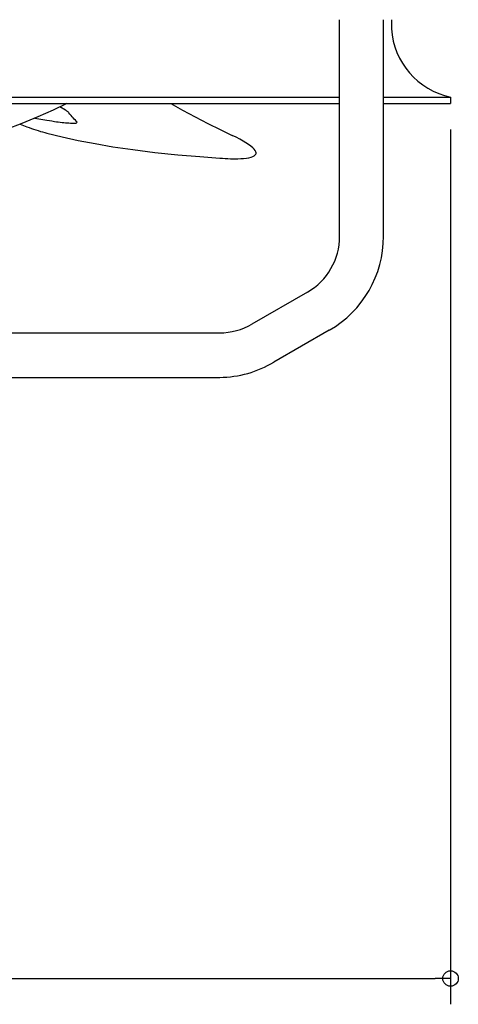
# Model space of a CAD drawing. Extents: x -1052 to 1379, y -818 to 773.
# Drawn here: x 121 to 461, y -818 to -55 of the extents above; entities that cross this region are included whole.
import ezdxf

# ---------------------------------------------------------------- set-up
doc = ezdxf.new("R2010")
doc.units = 0
doc.header["$LTSCALE"] = 20
for name, color, linetype in [('DETAIL', 5, 'CONTINUOUS'), ('OUTLINE', 3, 'CONTINUOUS'), ('SIZE', 30, 'CONTINUOUS')]:
    doc.layers.add(name, color=color, linetype=linetype)

msp = doc.modelspace()

# ---------------------------------------------------------------- linework, layer by layer
at = {"layer": 'DETAIL', "color": 5, "linetype": 'CONTINUOUS'}
for p, q in [((369.100006, -224.993338), (369.100006, -55.002926)), ((403.101766, -222.757389), (403.101766, -55.002926)), ((409.22177, -55.002926), (409.22177, -62.003298)), ((0, -115.006118), (369.100006, -115.006118)), ((0, -120), (369.100006, -120)), ((157.749647, -120.006384), (147.318714, -124.941375)), ((238.275593, -120.006384), (247.310218, -124.941375)), ((403.101766, -115.006118), (455, -115.006118)), ((403.101766, -120), (455, -120)), ((455, -115.006118), (455, -120)), ((147.318714, -124.941375), (135.270247, -130.272248)), ((156.753643, -124.998672), (152.528234, -122.476693)), ((156.114551, -124.617223), (155.605232, -124.329862)), ((157.337935, -125.370062), (156.753643, -124.998672)), ((157.863571, -125.729017), (157.337935, -125.370062)), ((158.328745, -126.074389), (157.863571, -125.729017)), ((158.730462, -126.40406), (158.328745, -126.074389)), ((159.067163, -126.716854), (158.730462, -126.40406)), ((159.336872, -127.011072), (159.067163, -126.716854)), ((160.264429, -128.118652), (159.336872, -127.011072)), ((161.142448, -129.145291), (160.264429, -128.118652)), ((161.988439, -130.11395), (161.142448, -129.145291)), ((247.310218, -124.941375), (257.341775, -130.272248)), ((123.081819, -135.316517), (110.751223, -140.060318)), ((121.695488, -135.849863), (126.925976, -137.883091)), ((135.270247, -130.272248), (123.081819, -135.316517)), ((133.178888, -131.137773), (142.47695, -132.781348)), ((142.47695, -132.781348), (144.382855, -133.108263)), ((144.382855, -133.108263), (146.290524, -133.427441)), ((146.290524, -133.427441), (148.199036, -133.738836)), ((148.199036, -133.738836), (149.748717, -133.979601)), ((149.748717, -133.979601), (151.256468, -134.195968)), ((151.256468, -134.195968), (152.721475, -134.387729)), ((152.721475, -134.387729), (154.142961, -134.554676)), ((154.142961, -134.554676), (155.52024, -134.69662)), ((155.52024, -134.69662), (156.852886, -134.813434)), ((156.852886, -134.813434), (158.140492, -134.905071)), ((158.140492, -134.905071), (159.382534, -134.971767)), ((159.382534, -134.971767), (160.790179, -135.031116)), ((160.790179, -135.031116), (162.197752, -135.083748)), ((162.820408, -131.047426), (161.988439, -130.11395)), ((162.197752, -135.083748), (163.605099, -135.129575)), ((163.65284, -131.964201), (162.820408, -131.047426)), ((163.605099, -135.129575), (164.11292, -135.132518)), ((164.488249, -132.867313), (163.65284, -131.964201)), ((164.11292, -135.132518), (164.55521, -135.10882)), ((165.325337, -133.753994), (164.488249, -132.867313)), ((164.55521, -135.10882), (164.929361, -135.058622)), ((164.929361, -135.058622), (165.233874, -134.982086)), ((165.233874, -134.982086), (165.466755, -134.879674)), ((165.532332, -133.998354), (165.325337, -133.753994)), ((165.466755, -134.879674), (165.627198, -134.751677)), ((165.666581, -134.221347), (165.532332, -133.998354)), ((165.627198, -134.751677), (165.713411, -134.601229)), ((165.727279, -134.421759), (165.666581, -134.221347)), ((165.713411, -134.601229), (165.727279, -134.421759)), ((257.341775, -130.272248), (267.091281, -135.316517)), ((267.091281, -135.316517), (276.560552, -140.060318)), ((126.925976, -137.883091), (128.63485, -138.52332)), ((128.63485, -138.52332), (130.388564, -139.156425)), ((130.388564, -139.156425), (132.168084, -139.775125)), ((132.168084, -139.775125), (133.948034, -140.370579)), ((133.948034, -140.370579), (135.713031, -140.937919)), ((135.713031, -140.937919), (137.446041, -141.472094)), ((137.446041, -141.472094), (139.134488, -141.969744)), ((139.134488, -141.969744), (140.760791, -142.426294)), ((140.760791, -142.426294), (142.311205, -142.838564)), ((142.311205, -142.838564), (154.200137, -145.756126)), ((276.560552, -140.060318), (285.795515, -144.562786)), ((288.872791, -146.080022), (285.795511, -144.562784)), ((154.200137, -145.756126), (166.649429, -148.476651)), ((166.649429, -148.476651), (179.671943, -151.008739)), ((179.671943, -151.008739), (193.52525, -153.364168)), ((291.703316, -147.557647), (288.872791, -146.080022)), ((294.27472, -148.989081), (291.703316, -147.557647)), ((296.575892, -150.367752), (294.27472, -148.989081)), ((298.596095, -151.689452), (296.575892, -150.367752)), ((300.326314, -152.950711), (298.596095, -151.689452)), ((193.52525, -153.364168), (208.92531, -155.619083)), ((208.92531, -155.619083), (226.020479, -157.728268)), ((226.020479, -157.728268), (243.869744, -159.570622)), ((243.869744, -159.570622), (260.952626, -161.051708)), ((301.758263, -154.146763), (300.326314, -152.950711)), ((302.885769, -155.273356), (301.758263, -154.146763)), ((303.702742, -156.327215), (302.885769, -155.273356)), ((303.036748, -160.41756), (303.805715, -159.764835)), ((304.205172, -157.307197), (303.702742, -156.327215)), ((303.805715, -159.764835), (304.257224, -159.028645)), ((304.390288, -158.208706), (304.205172, -157.307197)), ((304.257224, -159.028645), (304.365625, -158.616252)), ((304.365625, -158.616252), (304.390288, -158.208706)), ((260.952626, -161.051708), (276.264646, -162.220871)), ((276.264646, -162.220871), (278.417637, -162.364593)), ((278.417637, -162.364593), (280.523514, -162.484576)), ((280.523514, -162.484576), (282.554649, -162.577998)), ((282.554649, -162.577998), (284.487102, -162.643183)), ((284.487102, -162.643183), (286.353698, -162.680714)), ((286.353698, -162.680714), (288.257417, -162.690136)), ((288.257417, -162.690136), (290.283913, -162.664115)), ((290.283913, -162.664115), (292.466698, -162.587058)), ((292.466698, -162.587058), (294.706277, -162.440511)), ((294.706277, -162.440511), (296.873798, -162.20887)), ((296.873798, -162.20887), (298.857338, -161.884617)), ((298.857338, -161.884617), (300.562649, -161.474655)), ((300.562649, -161.474655), (301.955673, -160.986138)), ((301.955673, -160.986138), (303.036748, -160.41756)), ((344.098702, -266.060958), (301.219947, -290.816937)), ((361.099518, -295.507211), (318.220828, -320.263305)), ((92.989477, -297.515827), (276.332509, -297.515827)), ((92.989477, -332), (276.228109, -332))]:
    msp.add_line(p, q, dxfattribs=at)
for centre, radius, start, end in [((467.057715, -58.321333), 57.953027, 183.642662, 257.991304), ((319.097352, -222.757362), 50.00263, 299.999993, 359.999981005), ((319.097352, -222.757362), 84.004419, 299.999993, 359.999981005), ((276.218774, -247.513327), 50.00263, 269.999999, 299.999993), ((275.252126, -247.516912), 84.488725, 270.661875, 300.568834)]:
    msp.add_arc(centre, radius, start, end, dxfattribs=at)
at = {"layer": 'OUTLINE', "color": 3, "linetype": 'CONTINUOUS'}
for p, q in [((369.100006, -224.993338), (369.100006, -55.002926)), ((403.101766, -222.757389), (403.101766, -55.002926)), ((409.22177, -55.002926), (409.22177, -62.003298)), ((0, -120), (369.100006, -120)), ((403.101766, -120), (455, -120)), ((455, -115.006118), (455, -120)), ((344.098702, -266.060958), (301.219947, -290.816937)), ((361.099518, -295.507211), (318.220828, -320.263305)), ((92.989477, -297.515827), (276.332509, -297.515827)), ((92.989477, -332), (276.228109, -332))]:
    msp.add_line(p, q, dxfattribs=at)
for centre, radius, start, end in [((467.057715, -58.321333), 57.953027, 183.642662, 257.991304), ((319.097352, -222.757362), 50.00263, 299.999993, 359.999981005), ((319.097352, -222.757362), 84.004419, 299.999993, 359.999981005), ((276.218774, -247.513327), 50.00263, 269.999999, 299.999993), ((275.252126, -247.516912), 84.488725, 270.661875, 300.568834)]:
    msp.add_arc(centre, radius, start, end, dxfattribs=at)
at = {"layer": 'SIZE', "color": 30, "linetype": 'CONTINUOUS'}
for p, q in [((455, -140), (455, -817.509736)), ((-443, -797.509736), (443, -797.509736)), ((455, -797.509736), (443, -797.509736))]:
    msp.add_line(p, q, dxfattribs=at)
msp.add_circle((455, -797.509736), 6, dxfattribs=at)

doc.saveas('drawing.dxf')
